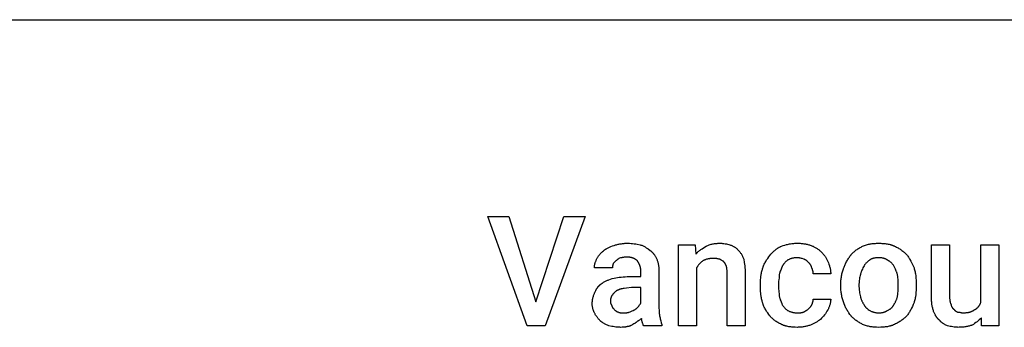
# Model space of a CAD drawing. Units: millimetres. Extents: x -21 to 18000, y 0 to 4800.
# Drawn here: x 6791 to 9025, y 4102 to 4800 of the extents above; entities that cross this region are included whole.
import ezdxf

# ---------------------------------------------------------------- set-up
doc = ezdxf.new("R2010")
doc.units = ezdxf.units.MM
doc.header["$MEASUREMENT"] = 0
doc.layers.add('- TAB', color=4, linetype='Continuous', true_color=0x00ffff)
doc.layers.add('- TITLES', color=7, linetype='Continuous', true_color=0x7fffbf)

msp = doc.modelspace()

# ---------------------------------------------------------------- linework, layer by layer
at = {"layer": '- TAB'}
msp.add_lwpolyline([(0, 4800), (18000, 4800)], dxfattribs=at)
at = {"layer": '- TITLES'}
msp.add_lwpolyline([(7962.2, 4159.2), (8026.3, 4353.3), (8074, 4353.3), (7983.6, 4104.9), (7942.4, 4104.9), (7853.6, 4353.3), (7901.3, 4353.3)], close=True, dxfattribs=at)
for points in [[(8139.8, 4287.5), (8141.7, 4288.1), (8143.5, 4288.7), (8145.4, 4289.2), (8147.2, 4289.7), (8149.1, 4290.1), (8151, 4290.5), (8152.9, 4290.9), (8154.8, 4291.2), (8156.7, 4291.5), (8158.7, 4291.7), (8160.7, 4292), (8162.7, 4292.1), (8164.7, 4292.3), (8166.8, 4292.4), (8168.9, 4292.4), (8171.1, 4292.4)], [(8171.1, 4292.4), (8172.9, 4292.4), (8174.8, 4292.4), (8178.4, 4292.2), (8182.1, 4291.8), (8185.6, 4291.4), (8189.2, 4290.9), (8192.6, 4290.4), (8199, 4289.1)], [(8348.7, 4285.9), (8350.5, 4286.7), (8352.4, 4287.6), (8354.2, 4288.3), (8356.1, 4289), (8358, 4289.6), (8359.9, 4290.1), (8361.8, 4290.6), (8363.7, 4291), (8365.6, 4291.4), (8367.6, 4291.7), (8369.6, 4291.9), (8371.6, 4292.1), (8373.6, 4292.2), (8375.7, 4292.4), (8377.8, 4292.4), (8379.9, 4292.4)], [(8379.9, 4292.4), (8381.5, 4292.4), (8383, 4292.4), (8384.5, 4292.3), (8386.1, 4292.2), (8387.6, 4292), (8389.1, 4291.8), (8392.1, 4291.4), (8395, 4290.9), (8397.7, 4290.4), (8400.4, 4289.8), (8403, 4289.1)], [(8519.7, 4285.9), (8523.5, 4287.1), (8527.5, 4288.3), (8531.6, 4289.4), (8533.8, 4289.9), (8536, 4290.4), (8538.2, 4290.8), (8540.6, 4291.2), (8543, 4291.6), (8545.4, 4291.9), (8547.9, 4292.1), (8550.5, 4292.3), (8553.2, 4292.4), (8555.9, 4292.4)], [(8555.9, 4292.4), (8558.1, 4292.4), (8560.2, 4292.4), (8562.2, 4292.3), (8564.3, 4292.1), (8566.3, 4292), (8568.3, 4291.7), (8570.2, 4291.5), (8572.2, 4291.2), (8574.1, 4290.9), (8576, 4290.5), (8577.9, 4290.1), (8579.7, 4289.7), (8581.6, 4289.2), (8583.5, 4288.7), (8585.3, 4288.1), (8587.2, 4287.5)], [(8703.9, 4285.9), (8706.1, 4286.7), (8708.3, 4287.6), (8710.4, 4288.3), (8712.6, 4289), (8714.8, 4289.6), (8717, 4290.1), (8719.2, 4290.6), (8721.4, 4291), (8723.7, 4291.4), (8725.9, 4291.7), (8728.2, 4291.9), (8730.5, 4292.1), (8732.9, 4292.2), (8735.3, 4292.4), (8740.1, 4292.4)], [(8740.1, 4292.4), (8745.1, 4292.4), (8747.5, 4292.2), (8749.9, 4292.1), (8752.4, 4291.9), (8754.8, 4291.7), (8757.1, 4291.4), (8759.5, 4291), (8761.8, 4290.6), (8764, 4290.1), (8766.2, 4289.6), (8767.3, 4289.3), (8768.3, 4289), (8769.4, 4288.6), (8770.4, 4288.3), (8771.5, 4287.9), (8772.5, 4287.6), (8773.5, 4287.2), (8774.4, 4286.7), (8775.4, 4286.3), (8776.3, 4285.9)], [(8100.3, 4256.2), (8101, 4257.5), (8101.6, 4258.7), (8102.4, 4259.9), (8103.1, 4261.2), (8103.9, 4262.4), (8104.7, 4263.6), (8105.6, 4264.7), (8106.5, 4265.9), (8107.4, 4267.1), (8108.4, 4268.2), (8109.4, 4269.3), (8110.5, 4270.4), (8111.6, 4271.4), (8112.7, 4272.4), (8113.9, 4273.4), (8115.1, 4274.3)], [(8115.1, 4274.3), (8115.8, 4274.9), (8116.4, 4275.5), (8117, 4276.1), (8117.7, 4276.7), (8118.3, 4277.2), (8119, 4277.7), (8119.7, 4278.2), (8120.4, 4278.7), (8121.1, 4279.2), (8121.8, 4279.6), (8122.5, 4280.1), (8123.2, 4280.5), (8124.7, 4281.4), (8126.2, 4282.2), (8127.8, 4282.9), (8129.4, 4283.6), (8131, 4284.3), (8132.7, 4285), (8136.2, 4286.3), (8139.8, 4287.5)], [(8199, 4289.1), (8200.8, 4288.5), (8202.6, 4287.8), (8204.2, 4287.1), (8205.8, 4286.4), (8207.4, 4285.6), (8208.9, 4284.8), (8210.4, 4284), (8211.8, 4283.2), (8213.1, 4282.3), (8214.5, 4281.5), (8217.1, 4279.7), (8222, 4276)], [(8222, 4276), (8222.7, 4275.5), (8223.3, 4275), (8223.8, 4274.6), (8224.4, 4274.1), (8225, 4273.6), (8225.6, 4273), (8226.1, 4272.5), (8226.7, 4272), (8227.2, 4271.4), (8227.7, 4270.9), (8228.2, 4270.3), (8228.7, 4269.7), (8229.2, 4269.2), (8229.7, 4268.6), (8230.2, 4268), (8230.7, 4267.4), (8231.6, 4266.1), (8232.4, 4264.8), (8233.3, 4263.5), (8234.1, 4262.1), (8234.8, 4260.7), (8235.5, 4259.3), (8236.2, 4257.8), (8236.8, 4256.2)], [(8327.3, 4236.5), (8327.3, 4104.9), (8286.2, 4104.9), (8286.2, 4289.1), (8324, 4289.1)], [(8324, 4289.1), (8325.7, 4267.8)], [(8325.7, 4267.8), (8326.3, 4268.5), (8326.9, 4269.3), (8327.6, 4270), (8328.2, 4270.7), (8328.9, 4271.4), (8329.5, 4272.1), (8330.9, 4273.4), (8332.3, 4274.6), (8333.7, 4275.8), (8335.1, 4276.9), (8336.6, 4278), (8338, 4279.1), (8339.5, 4280.1), (8342.5, 4282.1), (8348.7, 4285.9)], [(8403, 4289.1), (8404.5, 4288.5), (8405.9, 4287.9), (8407.3, 4287.3), (8408.6, 4286.7), (8409.8, 4286), (8411, 4285.4), (8412.1, 4284.7), (8413.2, 4284), (8414.3, 4283.3), (8415.3, 4282.6), (8416.3, 4281.8), (8417.3, 4281), (8418.3, 4280.2), (8419.2, 4279.4), (8420.1, 4278.5), (8421.1, 4277.6)], [(8421.1, 4277.6), (8422.2, 4276.4), (8423.4, 4275.2), (8424.4, 4273.9), (8425.4, 4272.7), (8426.4, 4271.4), (8427.2, 4270.1), (8428.1, 4268.9), (8428.9, 4267.6), (8429.6, 4266.2), (8430.3, 4264.9), (8431, 4263.5), (8431.7, 4262.1), (8433, 4259.3), (8434.2, 4256.2)], [(8493.4, 4264.5), (8496, 4267.6), (8497.3, 4269.1), (8498.7, 4270.6), (8500.1, 4272.1), (8501.6, 4273.6), (8503.1, 4275), (8504.7, 4276.4), (8506.4, 4277.8), (8508.1, 4279.1), (8509, 4279.7), (8509.9, 4280.4), (8510.8, 4281), (8511.7, 4281.6), (8512.6, 4282.2), (8513.6, 4282.8), (8514.6, 4283.3), (8515.6, 4283.9), (8516.6, 4284.4), (8517.6, 4284.9), (8518.7, 4285.4), (8519.7, 4285.9)], [(8587.2, 4287.5), (8588.7, 4286.9), (8590.3, 4286.2), (8591.8, 4285.5), (8593.3, 4284.7), (8594.8, 4283.9), (8596.3, 4283.1), (8597.8, 4282.2), (8599.3, 4281.3), (8600.8, 4280.4), (8602.2, 4279.4), (8603.6, 4278.4), (8605, 4277.3), (8606.3, 4276.2), (8607.7, 4275.1), (8608.9, 4273.9), (8610.2, 4272.7)], [(8610.2, 4272.7), (8612.6, 4270.2), (8613.7, 4269), (8614.8, 4267.7), (8615.9, 4266.5), (8616.9, 4265.2), (8617.9, 4263.9), (8618.8, 4262.6), (8619.7, 4261.3), (8620.6, 4260), (8621.4, 4258.6), (8622.2, 4257.2), (8623, 4255.8), (8623.7, 4254.3), (8624.4, 4252.8), (8625, 4251.3)], [(8677.6, 4266.1), (8678.3, 4266.9), (8678.9, 4267.6), (8679.6, 4268.4), (8680.2, 4269.1), (8680.9, 4269.9), (8681.7, 4270.6), (8683.1, 4272), (8684.7, 4273.3), (8686.2, 4274.7), (8687.9, 4276), (8689.6, 4277.2), (8691.3, 4278.4), (8693, 4279.6), (8694.8, 4280.7), (8696.6, 4281.8), (8698.4, 4282.9), (8700.3, 4283.9), (8702.1, 4284.9), (8703.9, 4285.9)], [(8776.3, 4285.9), (8778.4, 4284.9), (8780.5, 4283.9), (8782.5, 4282.9), (8784.4, 4281.8), (8786.2, 4280.7), (8788.1, 4279.6), (8789.8, 4278.4), (8791.5, 4277.2), (8793.2, 4276), (8794.9, 4274.7), (8796.5, 4273.3), (8798.1, 4272), (8799.6, 4270.6), (8801.2, 4269.1), (8804.3, 4266.1)], [(8860.2, 4169.1), (8860.2, 4289.1), (8901.3, 4289.1), (8901.3, 4169.1)], [(8972, 4157.6), (8972, 4289.1), (9013.2, 4289.1), (9013.2, 4104.9), (8973.7, 4104.9), (8973.7, 4123)], [(8095.4, 4236.5), (8095.4, 4237.7), (8095.5, 4239), (8095.6, 4240.2), (8095.7, 4241.4), (8095.9, 4242.7), (8096.1, 4243.9), (8096.3, 4245.1), (8096.6, 4246.4), (8097, 4247.6), (8097.3, 4248.8), (8097.7, 4250.1), (8098.2, 4251.3), (8098.7, 4252.5), (8099.2, 4253.8), (8099.7, 4255), (8100.3, 4256.2)], [(8138.2, 4246.4), (8138, 4246.1), (8137.9, 4245.8), (8137.7, 4245.5), (8137.6, 4245.1), (8137.5, 4244.8), (8137.4, 4244.5), (8137.3, 4244.2), (8137.2, 4243.9), (8137.1, 4243.6), (8137, 4243.3), (8137, 4243), (8136.9, 4242.7), (8136.9, 4242.4), (8136.8, 4242.1), (8136.7, 4241.4), (8136.7, 4240.8), (8136.6, 4240.2), (8136.6, 4239.6), (8136.5, 4239), (8136.5, 4236.5)], [(8144.7, 4253), (8138.2, 4246.4)], [(8154.6, 4259.5), (8152.1, 4258.3), (8150.9, 4257.6), (8150.3, 4257.2), (8149.7, 4256.9), (8149.1, 4256.5), (8148.4, 4256.1), (8147.8, 4255.6), (8147.2, 4255.1), (8146.6, 4254.6), (8146, 4254.1), (8145.4, 4253.6), (8144.7, 4253)], [(8167.8, 4261.2), (8167.3, 4261.2), (8166.9, 4261.2), (8166.4, 4261.1), (8166, 4261.1), (8165.1, 4261), (8164.3, 4260.9), (8163.5, 4260.8), (8162.7, 4260.7), (8161.2, 4260.4), (8159.6, 4260.1), (8158.8, 4259.9), (8158, 4259.8), (8157.2, 4259.7), (8156.4, 4259.6), (8156, 4259.6), (8155.5, 4259.6), (8155.1, 4259.5), (8154.6, 4259.5)], [(8192.4, 4253), (8192, 4253.4), (8191.5, 4253.9), (8191, 4254.3), (8190.4, 4254.7), (8189.9, 4255.1), (8189.3, 4255.6), (8188.7, 4255.9), (8188.1, 4256.3), (8187.5, 4256.7), (8186.8, 4257.1), (8186.2, 4257.4), (8185.5, 4257.7), (8184.8, 4258), (8184.1, 4258.4), (8183.3, 4258.6), (8182.6, 4258.9), (8181.8, 4259.2), (8181, 4259.4), (8180.2, 4259.7), (8179.3, 4259.9), (8178.5, 4260.1), (8177.6, 4260.3), (8176.7, 4260.4), (8175.8, 4260.6), (8174.8, 4260.7), (8173.9, 4260.8), (8172.9, 4260.9), (8171.9, 4261), (8170.9, 4261.1), (8169.9, 4261.1), (8168.8, 4261.2), (8167.8, 4261.2)], [(8200.7, 4229.9), (8200.6, 4230.7), (8200.6, 4231.5), (8200.6, 4232.2), (8200.5, 4233), (8200.4, 4233.8), (8200.3, 4234.5), (8200.2, 4235.3), (8200.1, 4236.1), (8199.9, 4236.8), (8199.7, 4237.6), (8199.6, 4238.3), (8199.4, 4239.1), (8199.1, 4239.8), (8198.9, 4240.6), (8198.7, 4241.3), (8198.4, 4242.1), (8198.1, 4242.8), (8197.8, 4243.5), (8197.5, 4244.2), (8197.2, 4245), (8196.9, 4245.7), (8196.5, 4246.4), (8196.2, 4247.1), (8195.8, 4247.7), (8195.4, 4248.4), (8195, 4249.1), (8194.6, 4249.8), (8194.2, 4250.4), (8193.8, 4251.1), (8193.3, 4251.7), (8192.9, 4252.3), (8192.4, 4253)], [(8236.8, 4256.2), (8237.4, 4254.7), (8238, 4253.2), (8238.5, 4251.6), (8239, 4250.1), (8239.4, 4248.5), (8239.8, 4246.9), (8240.2, 4245.3), (8240.5, 4243.7), (8240.8, 4242.1), (8241.1, 4240.4), (8241.3, 4238.8), (8241.5, 4237.1), (8241.6, 4235.3), (8241.7, 4233.6), (8241.8, 4231.8), (8241.8, 4229.9)], [(8342.1, 4253), (8339.7, 4251.1), (8338.6, 4250.2), (8337.5, 4249.2), (8336.4, 4248.3), (8335.4, 4247.3), (8334.4, 4246.3), (8333.5, 4245.4), (8332.6, 4244.3), (8331.7, 4243.3), (8330.9, 4242.2), (8330.5, 4241.7), (8330.1, 4241.2), (8329.7, 4240.6), (8329.3, 4240.1), (8329, 4239.5), (8328.6, 4238.9), (8328.3, 4238.3), (8327.9, 4237.7), (8327.6, 4237.1), (8327.3, 4236.5)], [(8363.5, 4257.9), (8362, 4257.9), (8360.5, 4257.8), (8359, 4257.7), (8357.6, 4257.6), (8356.2, 4257.4), (8354.8, 4257.2), (8353.5, 4257), (8352.2, 4256.7), (8350.9, 4256.3), (8349.6, 4256), (8348.3, 4255.6), (8347.1, 4255.1), (8345.8, 4254.6), (8344.6, 4254.1), (8343.3, 4253.6), (8342.1, 4253)], [(8378.3, 4256.2), (8377.4, 4256.5), (8376.5, 4256.8), (8375.7, 4257), (8374.8, 4257.2), (8374, 4257.4), (8373.2, 4257.5), (8372.3, 4257.6), (8371.5, 4257.7), (8370.6, 4257.8), (8369.8, 4257.8), (8367.9, 4257.9), (8363.5, 4257.9)], [(8388.2, 4251.3), (8387.8, 4251.5), (8387.5, 4251.6), (8386.9, 4252), (8386.3, 4252.4), (8385.7, 4252.8), (8383.2, 4254.4), (8382.6, 4254.8), (8382.3, 4255), (8382, 4255.1), (8381.7, 4255.3), (8381.4, 4255.4), (8381.1, 4255.6), (8380.8, 4255.7), (8380.6, 4255.8), (8380.4, 4255.8), (8380.3, 4255.9), (8380.1, 4255.9), (8380, 4256), (8379.8, 4256), (8379.7, 4256.1), (8379.5, 4256.1), (8379.4, 4256.1), (8379.2, 4256.2), (8379.1, 4256.2), (8378.9, 4256.2), (8378.8, 4256.2), (8378.6, 4256.2), (8378.4, 4256.2), (8378.3, 4256.2)], [(8394.7, 4239.8), (8394.1, 4241.6), (8393.8, 4242.4), (8393.5, 4243.2), (8393.1, 4244), (8392.8, 4244.7), (8392.4, 4245.5), (8392.1, 4246.2), (8391.7, 4246.9), (8391.5, 4247.2), (8391.3, 4247.5), (8391, 4247.9), (8390.8, 4248.2), (8390.6, 4248.5), (8390.3, 4248.8), (8390.1, 4249.1), (8389.8, 4249.5), (8389.6, 4249.8), (8389.3, 4250.1), (8388.8, 4250.7), (8388.2, 4251.3)], [(8434.2, 4256.2), (8435.4, 4248.8), (8436, 4245), (8436.5, 4241), (8436.9, 4236.9), (8437.2, 4232.7), (8437.4, 4228.1), (8437.5, 4223.4)], [(8477, 4234.9), (8477.3, 4235.9), (8477.6, 4237), (8478, 4238.1), (8478.4, 4239.1), (8479.1, 4241.2), (8480, 4243.2), (8480.9, 4245.2), (8481.9, 4247.1), (8482.9, 4249), (8484, 4250.9), (8485.1, 4252.7), (8486.2, 4254.5), (8487.4, 4256.3), (8488.5, 4258), (8491, 4261.3), (8493.4, 4264.5)], [(8534.5, 4254.6), (8533.6, 4254), (8532.7, 4253.3), (8531.8, 4252.6), (8530.9, 4251.8), (8530, 4251), (8529.1, 4250.2), (8528.2, 4249.3), (8527.3, 4248.4), (8526.5, 4247.5), (8525.7, 4246.5), (8524.9, 4245.5), (8524.1, 4244.4), (8523.8, 4243.9), (8523.4, 4243.3), (8523, 4242.8), (8522.7, 4242.2), (8522.3, 4241.6), (8522, 4241), (8521.7, 4240.4), (8521.4, 4239.8)], [(8555.9, 4259.5), (8554.4, 4259.5), (8552.9, 4259.5), (8551.5, 4259.4), (8550, 4259.2), (8548.6, 4259.1), (8547.3, 4258.8), (8545.9, 4258.6), (8544.6, 4258.3), (8543.3, 4258), (8542, 4257.6), (8540.8, 4257.2), (8539.5, 4256.8), (8538.3, 4256.3), (8537, 4255.8), (8535.8, 4255.2), (8534.5, 4254.6)], [(8570.7, 4256.2), (8567, 4257.5), (8565.2, 4258), (8563.3, 4258.5), (8562.4, 4258.7), (8561.5, 4258.9), (8560.5, 4259.1), (8559.6, 4259.3), (8558.7, 4259.4), (8557.8, 4259.5), (8557.3, 4259.5), (8556.8, 4259.5), (8556.4, 4259.5), (8555.9, 4259.5)], [(8582.2, 4248), (8579.7, 4250.5), (8579.1, 4251.1), (8578.4, 4251.6), (8577.8, 4252.2), (8577.1, 4252.8), (8576.4, 4253.3), (8576, 4253.5), (8575.7, 4253.8), (8575.3, 4254), (8574.9, 4254.3), (8574.5, 4254.5), (8574.1, 4254.7), (8573.7, 4255), (8573.3, 4255.2), (8572.9, 4255.4), (8572.5, 4255.6), (8572.1, 4255.7), (8571.6, 4255.9), (8571.2, 4256.1), (8570.7, 4256.2)], [(8588.8, 4236.5), (8588.2, 4238.3), (8587.9, 4239.1), (8587.6, 4239.9), (8587.2, 4240.7), (8586.9, 4241.5), (8586.5, 4242.2), (8586.1, 4242.9), (8585.7, 4243.6), (8585.5, 4243.9), (8585.3, 4244.2), (8585.1, 4244.6), (8584.9, 4244.9), (8584.7, 4245.2), (8584.4, 4245.5), (8584.2, 4245.9), (8583.9, 4246.2), (8583.7, 4246.5), (8583.4, 4246.8), (8582.8, 4247.4), (8582.2, 4248)], [(8625, 4251.3), (8626.2, 4248.2), (8627.4, 4244.9), (8628.5, 4241.5), (8629, 4239.7), (8629.5, 4238), (8630, 4236.2), (8630.4, 4234.4), (8630.7, 4232.6), (8631, 4230.7), (8631.3, 4228.9), (8631.4, 4228), (8631.4, 4227.1), (8631.5, 4226.1), (8631.5, 4225.2), (8631.6, 4224.3), (8631.6, 4223.4)], [(8661.2, 4236.5), (8661.8, 4238.4), (8662.6, 4240.3), (8663.4, 4242.2), (8664.2, 4244.1), (8665.1, 4246.1), (8666.1, 4248), (8667.1, 4250), (8668.2, 4251.9), (8669.3, 4253.8), (8670.4, 4255.7), (8671.6, 4257.6), (8672.7, 4259.4), (8674, 4261.2), (8675.2, 4262.9), (8676.4, 4264.5), (8677.6, 4266.1)], [(8720.4, 4254.6), (8719.5, 4254), (8718.5, 4253.3), (8717.6, 4252.6), (8716.7, 4251.9), (8715.8, 4251.1), (8714.9, 4250.3), (8714.1, 4249.5), (8713.2, 4248.6), (8712.4, 4247.8), (8711.5, 4246.9), (8710.8, 4246), (8710, 4245.1), (8709.2, 4244.2), (8708.5, 4243.3), (8707.9, 4242.4), (8707.2, 4241.4)], [(8740.1, 4259.5), (8738.6, 4259.5), (8737.1, 4259.5), (8735.7, 4259.4), (8734.3, 4259.2), (8732.9, 4259.1), (8731.6, 4258.8), (8730.3, 4258.6), (8729.7, 4258.5), (8729, 4258.3), (8728.4, 4258.1), (8727.8, 4258), (8727.2, 4257.8), (8726.6, 4257.6), (8726.1, 4257.4), (8725.5, 4257.2), (8724.9, 4257), (8724.4, 4256.8), (8723.9, 4256.5), (8723.3, 4256.3), (8722.8, 4256), (8722.3, 4255.8), (8721.8, 4255.5), (8721.3, 4255.2), (8720.9, 4254.9), (8720.4, 4254.6)], [(8759.9, 4254.6), (8759.4, 4254.9), (8758.9, 4255.2), (8758.4, 4255.5), (8757.9, 4255.8), (8757.4, 4256), (8756.9, 4256.3), (8756.4, 4256.5), (8755.9, 4256.8), (8755.3, 4257), (8754.8, 4257.2), (8754.2, 4257.4), (8753.6, 4257.6), (8753, 4257.8), (8752.4, 4258), (8751.8, 4258.1), (8751.2, 4258.3), (8750.6, 4258.5), (8750, 4258.6), (8748.7, 4258.8), (8747.4, 4259.1), (8746, 4259.2), (8744.6, 4259.4), (8743.1, 4259.5), (8741.7, 4259.5), (8740.1, 4259.5)], [(8774.7, 4241.4), (8774, 4242.4), (8773.4, 4243.3), (8772.6, 4244.2), (8771.9, 4245.1), (8771.1, 4246), (8770.3, 4246.9), (8769.4, 4247.8), (8768.5, 4248.6), (8767.6, 4249.5), (8766.6, 4250.3), (8765.6, 4251.1), (8764.5, 4251.9), (8763.9, 4252.2), (8763.4, 4252.6), (8762.8, 4252.9), (8762.3, 4253.3), (8761.7, 4253.6), (8761.1, 4254), (8760.5, 4254.3), (8759.9, 4254.6)], [(8804.3, 4266.1), (8804.9, 4265.3), (8805.5, 4264.5), (8806.7, 4262.9), (8807.8, 4261.2), (8808.9, 4259.4), (8810, 4257.6), (8811.1, 4255.7), (8813.1, 4251.9), (8820.7, 4236.5)], [(8136.5, 4236.5), (8095.4, 4236.5)], [(8174.3, 4216.8), (8200.7, 4216.8), (8200.7, 4229.9)], [(8241.8, 4229.9), (8241.8, 4147.7)], [(8396.4, 4225), (8396.4, 4228.9), (8396.3, 4231), (8396.2, 4233), (8396.1, 4234), (8396, 4235), (8395.8, 4235.9), (8395.8, 4236.4), (8395.7, 4236.8), (8395.6, 4237.2), (8395.5, 4237.6), (8395.4, 4238), (8395.3, 4238.4), (8395.2, 4238.8), (8395.1, 4239), (8395, 4239.1), (8395, 4239.3), (8394.9, 4239.5), (8394.8, 4239.6), (8394.7, 4239.8)], [(8437.5, 4223.4), (8437.5, 4104.9), (8396.4, 4104.9), (8396.4, 4225)], [(8472, 4200.3), (8472.1, 4204.7), (8472.3, 4209.2), (8472.7, 4213.7), (8473, 4216), (8473.3, 4218.2), (8473.6, 4220.4), (8474, 4222.6), (8474.4, 4224.8), (8474.8, 4226.9), (8475.3, 4229), (8475.8, 4231), (8476.4, 4233), (8477, 4234.9)], [(8521.4, 4239.8), (8521.1, 4238.9), (8520.7, 4237.9), (8519.9, 4235.8), (8518.1, 4231.4), (8517.2, 4229), (8516.3, 4226.6), (8515.9, 4225.4), (8515.5, 4224.2), (8515.1, 4222.9), (8514.8, 4221.7)], [(8592.1, 4223.4), (8592.1, 4223.8), (8592.1, 4224.3), (8592.1, 4224.7), (8592, 4225.1), (8592, 4225.6), (8591.9, 4226), (8591.9, 4226.4), (8591.8, 4226.8), (8591.8, 4227.2), (8591.7, 4227.6), (8591.5, 4228.4), (8591.3, 4229.2), (8591.1, 4229.9), (8590.8, 4230.7), (8590.6, 4231.5), (8590, 4233.1), (8588.8, 4236.5)], [(8631.6, 4223.4), (8592.1, 4223.4)], [(8654.6, 4198.7), (8654.7, 4203.6), (8654.8, 4206.1), (8654.9, 4208.5), (8655.1, 4211), (8655.4, 4213.4), (8655.7, 4215.8), (8656, 4218.2), (8656.5, 4220.6), (8656.9, 4223), (8657.5, 4225.3), (8658.1, 4227.6), (8658.7, 4229.9), (8659.5, 4232.1), (8660.3, 4234.3), (8660.7, 4235.4), (8661.2, 4236.5)], [(8707.2, 4241.4), (8704.8, 4236.5), (8703.6, 4234), (8702.5, 4231.6), (8701.5, 4229.1), (8701, 4227.9), (8700.5, 4226.6), (8700.1, 4225.4), (8699.7, 4224.2), (8699.3, 4222.9), (8699, 4221.7)], [(8782.9, 4221.7), (8782.6, 4222.9), (8782.2, 4224.2), (8781.8, 4225.4), (8781.4, 4226.6), (8780.9, 4227.9), (8780.4, 4229.1), (8779.4, 4231.6), (8778.3, 4234), (8777.1, 4236.5), (8774.7, 4241.4)], [(8820.7, 4236.5), (8821.3, 4234.3), (8821.9, 4232.1), (8822.4, 4229.9), (8822.9, 4227.6), (8823.3, 4225.3), (8823.7, 4223), (8824.4, 4218.2), (8825, 4213.4), (8825.3, 4208.5), (8825.6, 4203.6), (8825.7, 4198.7)], [(8097, 4182.2), (8097.7, 4183.8), (8098.4, 4185.2), (8098.7, 4186), (8099.1, 4186.7), (8099.5, 4187.4), (8099.8, 4188.1), (8100.2, 4188.8), (8100.7, 4189.5), (8101.1, 4190.1), (8101.5, 4190.8), (8102, 4191.4), (8102.4, 4192.1), (8102.9, 4192.7), (8103.4, 4193.3), (8103.9, 4194), (8104.4, 4194.6), (8105, 4195.1), (8105.5, 4195.7), (8106.1, 4196.3), (8106.7, 4196.9), (8107.3, 4197.4), (8107.9, 4198), (8108.5, 4198.5), (8109.2, 4199), (8109.9, 4199.5), (8110.6, 4200), (8111.3, 4200.5), (8112, 4201), (8112.7, 4201.5), (8113.5, 4202)], [(8113.5, 4202), (8114.7, 4202.9), (8116, 4203.8), (8117.4, 4204.6), (8118.8, 4205.4), (8120.2, 4206.2), (8121.7, 4206.9), (8123.2, 4207.6), (8124.8, 4208.3), (8126.4, 4209), (8128.2, 4209.7), (8131.8, 4211), (8135.6, 4212.3), (8139.8, 4213.5)], [(8139.8, 4213.5), (8147.5, 4214.7), (8151.6, 4215.3), (8155.8, 4215.7), (8160.2, 4216.2), (8164.8, 4216.5), (8169.5, 4216.7), (8174.3, 4216.8)], [(8514.8, 4221.7), (8514.8, 4220.2), (8514.7, 4218.7), (8514.7, 4217.2), (8514.5, 4215.8), (8514.3, 4213.1), (8514, 4210.4), (8513.4, 4205.3), (8513.3, 4204), (8513.2, 4202.8), (8513.2, 4201.6), (8513.2, 4200.3)], [(8699, 4221.7), (8698.4, 4219.2), (8697.8, 4216.5), (8697.2, 4213.7), (8696.8, 4210.8), (8696.3, 4207.8), (8696.2, 4206.3), (8696, 4204.8), (8695.9, 4203.3), (8695.8, 4201.8), (8695.7, 4200.2), (8695.7, 4198.7)], [(8784.5, 4198.7), (8784.5, 4204.8), (8784.5, 4207.8), (8784.3, 4210.8), (8784.1, 4213.7), (8784, 4215.1), (8783.8, 4216.5), (8783.7, 4217.8), (8783.4, 4219.2), (8783.2, 4220.5), (8782.9, 4221.7)], [(8090.5, 4155.9), (8090.5, 4156.8), (8090.5, 4157.8), (8090.5, 4158.7), (8090.6, 4159.6), (8090.7, 4160.5), (8090.8, 4161.5), (8091, 4163.3), (8091.3, 4165.1), (8091.7, 4166.8), (8092.1, 4168.6), (8092.5, 4170.3), (8093, 4172), (8093.5, 4173.6), (8094.1, 4175.2), (8094.6, 4176.7), (8095.2, 4178.2), (8095.8, 4179.6), (8096.4, 4181), (8097, 4182.2)], [(8144.7, 4183.9), (8143.2, 4182.6), (8141.8, 4181.4), (8141.1, 4180.8), (8140.5, 4180.2), (8139.8, 4179.5), (8139.2, 4178.9), (8138.6, 4178.3), (8138, 4177.6), (8137.5, 4177), (8137, 4176.3), (8136.5, 4175.6), (8136, 4175), (8135.5, 4174.3), (8135.1, 4173.6), (8134.7, 4172.9), (8134.3, 4172.2), (8133.9, 4171.5), (8133.6, 4170.7), (8133.4, 4170.4), (8133.3, 4170), (8133.1, 4169.6), (8133, 4169.2), (8132.8, 4168.9), (8132.7, 4168.5), (8132.6, 4168.1), (8132.5, 4167.7), (8132.4, 4167.3), (8132.3, 4166.9), (8132.2, 4166.5), (8132.1, 4166.1), (8132, 4165.7), (8131.9, 4165.3), (8131.8, 4164.4), (8131.7, 4163.5), (8131.6, 4162.7), (8131.6, 4161.8), (8131.6, 4160.9)], [(8179.3, 4192.1), (8167.9, 4190.8), (8162.9, 4190.1), (8160.5, 4189.7), (8158.3, 4189.2), (8156.2, 4188.7), (8155.2, 4188.5), (8154.2, 4188.2), (8153.3, 4187.9), (8152.4, 4187.6), (8151.5, 4187.3), (8150.6, 4187), (8149.8, 4186.7), (8149, 4186.3), (8148.2, 4186), (8147.4, 4185.6), (8147.1, 4185.4), (8146.7, 4185.2), (8146.4, 4185), (8146, 4184.8), (8145.7, 4184.6), (8145.4, 4184.3), (8145, 4184.1), (8144.7, 4183.9)], [(8200.7, 4155.9), (8200.7, 4192.1), (8179.3, 4192.1)], [(8472, 4193.7), (8472, 4200.3)], [(8477, 4157.6), (8475.8, 4161.9), (8475.3, 4164.1), (8474.8, 4166.2), (8474.4, 4168.4), (8474, 4170.6), (8473.6, 4172.8), (8473.3, 4175), (8473, 4177.3), (8472.7, 4179.6), (8472.5, 4181.8), (8472.3, 4184.2), (8472.1, 4188.9), (8472, 4193.7)], [(8513.2, 4200.3), (8513.2, 4193.7)], [(8513.2, 4193.7), (8513.2, 4192.2), (8513.2, 4190.7), (8513.3, 4189.3), (8513.4, 4187.9), (8513.7, 4185.1), (8514, 4182.4), (8514.5, 4177.3), (8514.7, 4176.1), (8514.7, 4174.8), (8514.8, 4173.6), (8514.8, 4172.4)], [(8654.6, 4195.4), (8654.6, 4198.7)], [(8661.2, 4157.6), (8660.7, 4158.6), (8660.3, 4159.7), (8659.5, 4162), (8658.7, 4164.2), (8658.1, 4166.5), (8657.5, 4168.8), (8656.9, 4171.1), (8656.5, 4173.5), (8656, 4175.9), (8655.7, 4178.3), (8655.4, 4180.7), (8655.1, 4183.1), (8654.9, 4185.6), (8654.8, 4188), (8654.7, 4190.5), (8654.6, 4195.4)], [(8695.7, 4198.7), (8695.7, 4195.4)], [(8695.7, 4195.4), (8695.7, 4193.9), (8695.8, 4192.3), (8695.9, 4190.8), (8696, 4189.2), (8696.3, 4186.1), (8696.8, 4183.1), (8697.2, 4180), (8697.8, 4176.9), (8699, 4170.7)], [(8782.9, 4170.7), (8783.2, 4172.3), (8783.4, 4173.8), (8783.7, 4175.3), (8783.8, 4176.9), (8784.1, 4180), (8784.3, 4183.1), (8784.5, 4186.1), (8784.5, 4189.2), (8784.5, 4195.4)], [(8784.5, 4195.4), (8784.5, 4198.7)], [(8825.7, 4195.4), (8825.6, 4190.5), (8825.3, 4185.6), (8825, 4180.7), (8824.4, 4175.9), (8823.7, 4171.1), (8823.3, 4168.8), (8822.9, 4166.5), (8822.4, 4164.2), (8821.9, 4162), (8821.3, 4159.7), (8820.7, 4157.6)], [(8825.7, 4198.7), (8825.7, 4195.4)], [(8131.6, 4160.9), (8131.6, 4160.5), (8131.6, 4160.2), (8131.6, 4159.9), (8131.7, 4159.6), (8131.7, 4159.2), (8131.7, 4158.9), (8131.8, 4158.5), (8131.9, 4158.2), (8131.9, 4157.8), (8132, 4157.4), (8132.2, 4156.7), (8132.4, 4156), (8132.6, 4155.3), (8132.8, 4154.6), (8133, 4154.3), (8133.1, 4154), (8133.2, 4153.6), (8133.4, 4153.3), (8133.5, 4153), (8133.7, 4152.8), (8133.8, 4152.5), (8134, 4152.2), (8134.1, 4152), (8134.3, 4151.7), (8134.3, 4151.6), (8134.4, 4151.5), (8134.5, 4151.4), (8134.6, 4151.3), (8134.6, 4151.2), (8134.7, 4151.2), (8134.8, 4151.1), (8134.9, 4151)], [(8493.4, 4128), (8491, 4131.1), (8488.5, 4134.4), (8487.4, 4136.2), (8486.2, 4137.9), (8485.1, 4139.7), (8484, 4141.5), (8482.9, 4143.4), (8481.9, 4145.3), (8480.9, 4147.3), (8480, 4149.2), (8479.1, 4151.3), (8478.4, 4153.3), (8478, 4154.4), (8477.6, 4155.4), (8477.3, 4156.5), (8477, 4157.6)], [(8514.8, 4172.4), (8515.1, 4170.9), (8515.5, 4169.4), (8515.9, 4168.1), (8516.3, 4166.7), (8516.7, 4165.5), (8517.2, 4164.2), (8518.1, 4161.9), (8519.9, 4157.3), (8520.3, 4156.2), (8520.7, 4155), (8521.1, 4153.8), (8521.2, 4153.2), (8521.4, 4152.6)], [(8588.8, 4152.6), (8590, 4156.1), (8590.6, 4157.7), (8590.8, 4158.4), (8591.1, 4159.2), (8591.3, 4160), (8591.5, 4160.8), (8591.7, 4161.5), (8591.8, 4161.9), (8591.8, 4162.3), (8591.9, 4162.8), (8591.9, 4163.2), (8592, 4163.6), (8592, 4164), (8592.1, 4164.4), (8592.1, 4164.9), (8592.1, 4165.3), (8592.1, 4165.8)], [(8592.1, 4165.8), (8631.6, 4165.8)], [(8631.6, 4165.8), (8631.6, 4165), (8631.5, 4164.2), (8631.5, 4163.4), (8631.4, 4162.6), (8631.4, 4161.8), (8631.3, 4161), (8631.1, 4160.2), (8631, 4159.4), (8630.7, 4157.7), (8630.4, 4156.1), (8630, 4154.5), (8629.5, 4152.8), (8629, 4151.2), (8628.5, 4149.6), (8628, 4148.1), (8627.4, 4146.6), (8626.8, 4145.1), (8626.2, 4143.7), (8625.6, 4142.4), (8625, 4141.1)], [(8677.6, 4128), (8675.2, 4131.1), (8672.7, 4134.4), (8671.6, 4136.2), (8670.4, 4137.9), (8669.3, 4139.7), (8668.2, 4141.5), (8667.1, 4143.4), (8666.1, 4145.3), (8665.1, 4147.3), (8664.2, 4149.2), (8663.4, 4151.3), (8662.6, 4153.3), (8662.2, 4154.4), (8661.8, 4155.4), (8661.5, 4156.5), (8661.2, 4157.6)], [(8699, 4170.7), (8699.3, 4169.5), (8699.7, 4168.3), (8700.1, 4167), (8700.5, 4165.8), (8701, 4164.6), (8701.5, 4163.4), (8702, 4162.2), (8702.5, 4161.1), (8703.1, 4159.9), (8703.6, 4158.8), (8704.2, 4157.7), (8704.8, 4156.6), (8705.4, 4155.6), (8706, 4154.6), (8706.6, 4153.6), (8707.2, 4152.6)], [(8774.7, 4152.6), (8775.3, 4153.6), (8775.9, 4154.6), (8776.5, 4155.6), (8777.1, 4156.6), (8777.7, 4157.7), (8778.3, 4158.8), (8778.9, 4159.9), (8779.4, 4161.1), (8779.9, 4162.2), (8780.4, 4163.4), (8780.9, 4164.6), (8781.4, 4165.8), (8781.8, 4167), (8782.2, 4168.3), (8782.6, 4169.5), (8782.9, 4170.7)], [(8820.7, 4157.6), (8818.9, 4153.3), (8817, 4149.2), (8815.1, 4145.3), (8813.1, 4141.5), (8812.1, 4139.7), (8811.1, 4137.9), (8810, 4136.2), (8808.9, 4134.4), (8807.8, 4132.8), (8806.7, 4131.1), (8805.5, 4129.5), (8804.3, 4128)], [(8865.1, 4137.8), (8864.5, 4139.7), (8864, 4141.5), (8863.5, 4143.4), (8863, 4145.3), (8862.5, 4147.1), (8862.1, 4149), (8861.8, 4150.9), (8861.4, 4152.8), (8861.1, 4154.8), (8860.9, 4156.7), (8860.7, 4158.7), (8860.5, 4160.7), (8860.4, 4162.8), (8860.3, 4164.8), (8860.2, 4166.9), (8860.2, 4169.1)], [(8901.3, 4169.1), (8901.3, 4167.9), (8901.4, 4166.7), (8901.5, 4165.5), (8901.6, 4164.4), (8901.7, 4163.3), (8901.9, 4162.3), (8902.1, 4161.3), (8902.3, 4160.2), (8902.6, 4159.2), (8902.8, 4158.3), (8903.4, 4156.4), (8904.6, 4152.6)], [(8957.2, 4141.1), (8957.8, 4141.4), (8958.5, 4141.8), (8959, 4142.1), (8959.6, 4142.4), (8960.2, 4142.8), (8960.8, 4143.2), (8961.3, 4143.5), (8961.9, 4143.9), (8962.4, 4144.3), (8962.9, 4144.7), (8963.4, 4145.2), (8963.9, 4145.6), (8964.4, 4146.1), (8964.9, 4146.5), (8965.4, 4147), (8965.9, 4147.5), (8966.3, 4148), (8966.8, 4148.5), (8967.2, 4149.1), (8967.6, 4149.6), (8968.1, 4150.2), (8968.5, 4150.8), (8968.9, 4151.4), (8969.3, 4152), (8969.6, 4152.6), (8970, 4153.3), (8970.4, 4153.9), (8970.7, 4154.6), (8971.1, 4155.3), (8971.4, 4156.1), (8971.7, 4156.8), (8972, 4157.6)], [(8095.4, 4134.5), (8094.8, 4135.8), (8094.2, 4137), (8093.7, 4138.3), (8093.2, 4139.5), (8092.8, 4140.8), (8092.4, 4142), (8092, 4143.3), (8091.7, 4144.6), (8091.4, 4145.9), (8091.2, 4147.3), (8090.9, 4148.6), (8090.8, 4150), (8090.6, 4151.5), (8090.5, 4152.9), (8090.5, 4154.4), (8090.5, 4155.9)], [(8108.6, 4116.4), (8107.6, 4117.4), (8106.7, 4118.4), (8105.8, 4119.4), (8104.9, 4120.4), (8104, 4121.5), (8103.1, 4122.6), (8102.2, 4123.7), (8101.4, 4124.9), (8100.5, 4126), (8099.7, 4127.2), (8098.9, 4128.4), (8098.1, 4129.6), (8097.4, 4130.8), (8096.7, 4132.1), (8096, 4133.3), (8095.4, 4134.5)], [(8134.9, 4151), (8134.9, 4150.8), (8134.9, 4150.7), (8134.9, 4150.5), (8134.9, 4150.4), (8134.9, 4150.2), (8135, 4150.1), (8135, 4149.9), (8135, 4149.8), (8135, 4149.6), (8135.1, 4149.5), (8135.1, 4149.3), (8135.2, 4149.1), (8135.2, 4149), (8135.3, 4148.8), (8135.3, 4148.7), (8135.4, 4148.5), (8135.5, 4148.4), (8135.5, 4148.2), (8135.7, 4148), (8135.8, 4147.7), (8136, 4147.4), (8136.2, 4147.1), (8136.3, 4146.8), (8136.5, 4146.5), (8136.7, 4146.3), (8136.9, 4146), (8137.1, 4145.7), (8137.5, 4145.2), (8137.9, 4144.7), (8138.3, 4144.3), (8139.1, 4143.5), (8139.8, 4142.8)], [(8139.8, 4142.8), (8141, 4141.6), (8142, 4140.6), (8142.6, 4140.1), (8143.1, 4139.7), (8143.6, 4139.3), (8143.9, 4139.1), (8144.1, 4138.9), (8144.4, 4138.7), (8144.7, 4138.5), (8145, 4138.3), (8145.2, 4138.1), (8145.5, 4137.9), (8145.9, 4137.8), (8146.2, 4137.6), (8146.5, 4137.4), (8146.9, 4137.3), (8147.2, 4137.1), (8148, 4136.8), (8148.8, 4136.5), (8149.7, 4136.2)], [(8149.7, 4136.2), (8150, 4136), (8150.3, 4135.9), (8150.6, 4135.8), (8150.9, 4135.6), (8151.2, 4135.5), (8151.5, 4135.4), (8151.8, 4135.3), (8152.2, 4135.2), (8152.5, 4135.2), (8152.8, 4135.1), (8153.1, 4135), (8153.5, 4134.9), (8153.8, 4134.9), (8154.1, 4134.8), (8154.8, 4134.7), (8155.5, 4134.7), (8156.2, 4134.6), (8157.8, 4134.6), (8161.2, 4134.5)], [(8161.2, 4134.5), (8164.9, 4134.6), (8166.6, 4134.6), (8167.5, 4134.7), (8168.4, 4134.7), (8169.2, 4134.8), (8170, 4134.9), (8170.4, 4135), (8170.8, 4135.1), (8171.2, 4135.2), (8171.6, 4135.2), (8172, 4135.3), (8172.3, 4135.4), (8172.7, 4135.5), (8173, 4135.6), (8173.4, 4135.8), (8173.7, 4135.9), (8174, 4136), (8174.2, 4136.1), (8174.3, 4136.2)], [(8174.3, 4136.2), (8176.1, 4136.8), (8177.8, 4137.4), (8179.3, 4138), (8180.7, 4138.7), (8183.4, 4139.9), (8185.9, 4141.1)], [(8185.9, 4141.1), (8186.2, 4141.3), (8186.5, 4141.4), (8186.8, 4141.6), (8187.1, 4141.8), (8187.4, 4142), (8187.7, 4142.2), (8188.3, 4142.6), (8188.9, 4143), (8189.5, 4143.5), (8190, 4143.9), (8190.6, 4144.4), (8191.6, 4145.3), (8192.6, 4146.2), (8194.1, 4147.7)], [(8194.1, 4147.7), (8194.7, 4148.3), (8195.2, 4148.9), (8195.8, 4149.5), (8196.3, 4150.1), (8196.7, 4150.7), (8197.2, 4151.3), (8198, 4152.4), (8199.4, 4154.4), (8199.7, 4154.8), (8200, 4155.2), (8200.2, 4155.4), (8200.3, 4155.6), (8200.5, 4155.8), (8200.7, 4155.9)], [(8241.8, 4147.7), (8241.8, 4144.7), (8241.9, 4141.7), (8242.1, 4138.8), (8242.3, 4136), (8242.6, 4133.2), (8243, 4130.6), (8243.4, 4128), (8243.8, 4125.5), (8244.3, 4123.1), (8244.8, 4120.7), (8245.4, 4118.4), (8245.9, 4116.2), (8247.1, 4112.1), (8248.4, 4108.2)], [(8521.4, 4152.6), (8522, 4151.7), (8522.7, 4150.8), (8523.4, 4149.9), (8524.1, 4149), (8524.9, 4148.1), (8525.7, 4147.2), (8526.5, 4146.3), (8527.3, 4145.4), (8528.2, 4144.6), (8529.1, 4143.8), (8530, 4143), (8530.9, 4142.2), (8531.8, 4141.5), (8532.7, 4140.8), (8533.6, 4140.1), (8534.5, 4139.5)], [(8534.5, 4139.5), (8535.8, 4138.9), (8537, 4138.3), (8538.3, 4137.8), (8539.5, 4137.3), (8540.8, 4136.9), (8542, 4136.5), (8543.3, 4136.1), (8544.6, 4135.8), (8545.9, 4135.5), (8547.3, 4135.2), (8548.6, 4135), (8550, 4134.8), (8551.5, 4134.7), (8552.9, 4134.6), (8554.4, 4134.6), (8555.9, 4134.5)], [(8555.9, 4134.5), (8559.6, 4134.6), (8561.4, 4134.6), (8562.3, 4134.7), (8563.1, 4134.7), (8564, 4134.8), (8564.8, 4134.9), (8565.2, 4135), (8565.6, 4135.1), (8565.9, 4135.2), (8566.3, 4135.2), (8566.7, 4135.3), (8567.1, 4135.4), (8567.4, 4135.5), (8567.8, 4135.6), (8568.1, 4135.8), (8568.4, 4135.9), (8568.8, 4136), (8568.9, 4136.1), (8569.1, 4136.2)], [(8569.1, 4136.2), (8569.5, 4136.3), (8570, 4136.5), (8570.4, 4136.7), (8570.9, 4136.9), (8571.3, 4137.1), (8571.7, 4137.3), (8572.1, 4137.5), (8572.5, 4137.7), (8573.3, 4138.1), (8574, 4138.6), (8574.7, 4139), (8575.5, 4139.5), (8578.1, 4141.3), (8578.7, 4141.7), (8579.4, 4142.1), (8579.7, 4142.3), (8580, 4142.4), (8580.3, 4142.6), (8580.6, 4142.8)], [(8580.6, 4142.8), (8583, 4145.2), (8584.2, 4146.5), (8585.3, 4147.7), (8585.9, 4148.3), (8586.4, 4148.9), (8586.8, 4149.5), (8587.3, 4150.2), (8587.7, 4150.8), (8587.9, 4151.1), (8588.1, 4151.4), (8588.3, 4151.7), (8588.5, 4152), (8588.7, 4152.3), (8588.8, 4152.6)], [(8625, 4141.1), (8623.1, 4138.1), (8621.3, 4135.2), (8619.4, 4132.5), (8617.4, 4129.8), (8615.3, 4127.2), (8613.2, 4124.7), (8610.9, 4122.2), (8608.6, 4119.7)], [(8707.2, 4152.6), (8707.5, 4152), (8707.9, 4151.4), (8708.2, 4150.9), (8708.5, 4150.3), (8708.9, 4149.8), (8709.2, 4149.3), (8709.6, 4148.8), (8710, 4148.3), (8710.4, 4147.8), (8710.8, 4147.3), (8711.1, 4146.9), (8711.5, 4146.4), (8711.9, 4146), (8712.4, 4145.6), (8712.8, 4145.2), (8713.2, 4144.8), (8714.1, 4144.1), (8714.9, 4143.3), (8715.8, 4142.7), (8716.7, 4142), (8718.5, 4140.7), (8720.4, 4139.5)], [(8720.4, 4139.5), (8721.6, 4138.9), (8722.9, 4138.3), (8724.1, 4137.8), (8725.3, 4137.3), (8726.6, 4136.9), (8727.8, 4136.5), (8729, 4136.1), (8730.3, 4135.8), (8731.5, 4135.5), (8732.7, 4135.2), (8734, 4135), (8735.2, 4134.8), (8736.4, 4134.7), (8737.7, 4134.6), (8738.9, 4134.6), (8740.1, 4134.5)], [(8740.1, 4134.5), (8741.7, 4134.6), (8743.1, 4134.6), (8744.6, 4134.7), (8746, 4134.8), (8747.4, 4135), (8748.7, 4135.2), (8750, 4135.5), (8750.6, 4135.6), (8751.2, 4135.8), (8751.8, 4135.9), (8752.4, 4136.1), (8753, 4136.3), (8753.6, 4136.5), (8754.2, 4136.7), (8754.8, 4136.9), (8755.3, 4137.1), (8755.9, 4137.3), (8756.4, 4137.6), (8756.9, 4137.8), (8757.4, 4138.1), (8757.9, 4138.3), (8758.4, 4138.6), (8758.9, 4138.9), (8759.4, 4139.2), (8759.9, 4139.5)], [(8759.9, 4139.5), (8762.3, 4140.7), (8763.4, 4141.3), (8764.5, 4142), (8765.6, 4142.7), (8766.1, 4143), (8766.6, 4143.3), (8767.1, 4143.7), (8767.6, 4144.1), (8768, 4144.4), (8768.5, 4144.8), (8769, 4145.2), (8769.4, 4145.6), (8769.8, 4146), (8770.3, 4146.4), (8770.7, 4146.9), (8771.1, 4147.3), (8771.5, 4147.8), (8771.9, 4148.3), (8772.3, 4148.8), (8772.6, 4149.3), (8773, 4149.8), (8773.4, 4150.3), (8773.7, 4150.9), (8774, 4151.4), (8774.4, 4152), (8774.7, 4152.6)], [(8878.3, 4118.1), (8877.7, 4118.6), (8877.1, 4119), (8876.5, 4119.5), (8876, 4120), (8875.4, 4120.5), (8874.9, 4121), (8874.4, 4121.6), (8873.9, 4122.1), (8873.4, 4122.6), (8873, 4123.2), (8872.5, 4123.8), (8872.1, 4124.3), (8871.7, 4124.9), (8871.3, 4125.5), (8870.9, 4126.1), (8870.5, 4126.7), (8869.7, 4128), (8869, 4129.3), (8868.3, 4130.6), (8867.7, 4132), (8867, 4133.4), (8866.4, 4134.8), (8865.1, 4137.8)], [(8904.6, 4152.6), (8905.2, 4150.9), (8905.5, 4150), (8905.9, 4149.2), (8906.2, 4148.5), (8906.4, 4148.1), (8906.5, 4147.8), (8906.7, 4147.4), (8906.9, 4147.1), (8907.1, 4146.8), (8907.3, 4146.5), (8907.5, 4146.2), (8907.7, 4145.9), (8907.9, 4145.6), (8908.1, 4145.3), (8908.3, 4145), (8908.5, 4144.8), (8908.8, 4144.5), (8908.9, 4144.4), (8909, 4144.3), (8909.1, 4144.2), (8909.2, 4144.1), (8909.4, 4144), (8909.5, 4143.9), (8909.6, 4143.8), (8909.8, 4143.7), (8909.9, 4143.6), (8910, 4143.5), (8910.2, 4143.4), (8910.3, 4143.3), (8910.4, 4143.2), (8910.6, 4143.1), (8910.7, 4143), (8910.9, 4142.9), (8911, 4142.8), (8911.2, 4142.8)], [(8911.2, 4142.8), (8911.3, 4142.6), (8911.3, 4142.5), (8911.4, 4142.3), (8911.5, 4142.2), (8911.6, 4142), (8911.7, 4141.9), (8911.8, 4141.7), (8911.9, 4141.6), (8912, 4141.5), (8912.1, 4141.3), (8912.3, 4141.1), (8912.5, 4140.8), (8912.7, 4140.6), (8912.9, 4140.3), (8913.2, 4140.1), (8913.4, 4139.9), (8913.6, 4139.7), (8913.9, 4139.5), (8914.1, 4139.3), (8914.4, 4139.1), (8914.7, 4138.9), (8915, 4138.7), (8915.2, 4138.5), (8915.8, 4138.1), (8916.4, 4137.8), (8917, 4137.4), (8918.2, 4136.8), (8919.4, 4136.2)], [(8919.4, 4136.2), (8919.9, 4136.2), (8920.3, 4136.2), (8920.8, 4136.1), (8921.2, 4136.1), (8921.6, 4136.1), (8922, 4136), (8922.8, 4135.9), (8923.6, 4135.8), (8924.4, 4135.7), (8925.8, 4135.4), (8927.1, 4135.1), (8927.8, 4134.9), (8928.4, 4134.8), (8929.1, 4134.7), (8929.4, 4134.6), (8929.7, 4134.6), (8930, 4134.6), (8930.3, 4134.6), (8930.6, 4134.5), (8930.9, 4134.5)], [(8930.9, 4134.5), (8933, 4134.6), (8935.1, 4134.6), (8937.1, 4134.7), (8939, 4134.9), (8940.8, 4135.1), (8942.6, 4135.3), (8943.4, 4135.5), (8944.3, 4135.6), (8945.1, 4135.8), (8945.9, 4136), (8946.7, 4136.2), (8947.5, 4136.4), (8948.3, 4136.6), (8949.1, 4136.9), (8949.8, 4137.1), (8950.5, 4137.4), (8951.3, 4137.7), (8952, 4138), (8952.7, 4138.3), (8953.4, 4138.7), (8954, 4139), (8954.7, 4139.4), (8955.3, 4139.8), (8956, 4140.2), (8956.6, 4140.7), (8957.2, 4141.1)], [(8128.3, 4104.9), (8125.3, 4106.2), (8122.4, 4107.4), (8121.1, 4108.1), (8119.7, 4108.7), (8118.4, 4109.4), (8117.2, 4110.1), (8116, 4110.8), (8114.8, 4111.5), (8113.7, 4112.3), (8112.6, 4113), (8112, 4113.4), (8111.5, 4113.8), (8111, 4114.2), (8110.5, 4114.7), (8110, 4115.1), (8109.5, 4115.5), (8109, 4116), (8108.6, 4116.4)], [(8192.4, 4114.8), (8191.8, 4114.2), (8191.2, 4113.6), (8190.6, 4113.1), (8190, 4112.6), (8189.4, 4112.2), (8188.7, 4111.7), (8188.1, 4111.3), (8187.5, 4110.9), (8186.9, 4110.5), (8186.3, 4110.2), (8185, 4109.5), (8182.6, 4108.2)], [(8202.3, 4121.4), (8202, 4121.2), (8201.7, 4121.1), (8201.4, 4120.9), (8201.1, 4120.7), (8200.5, 4120.3), (8199.8, 4119.9), (8198.6, 4119), (8197.4, 4118.1), (8196.1, 4117.2), (8194.9, 4116.3), (8194.3, 4115.9), (8193.7, 4115.5), (8193.4, 4115.3), (8193.1, 4115.1), (8192.7, 4115), (8192.4, 4114.8)], [(8203.9, 4113.2), (8203.9, 4113.2), (8203.9, 4113.3), (8203.9, 4113.4), (8203.9, 4113.5), (8203.9, 4113.6), (8203.9, 4113.7), (8203.9, 4113.8), (8203.8, 4114), (8203.8, 4114.2), (8203.7, 4114.7), (8203.1, 4116.7), (8202.8, 4117.8), (8202.7, 4118.3), (8202.6, 4118.9), (8202.5, 4119.2), (8202.5, 4119.5), (8202.4, 4119.8), (8202.4, 4120.2), (8202.3, 4120.5), (8202.3, 4120.8), (8202.3, 4121.1), (8202.3, 4121.4)], [(8207.2, 4104.9), (8207.2, 4105), (8207.1, 4105.1), (8207, 4105.2), (8206.9, 4105.3), (8206.9, 4105.3), (8206.8, 4105.4), (8206.8, 4105.5), (8206.7, 4105.6), (8206.6, 4105.7), (8206.6, 4105.8), (8206.5, 4105.9), (8206.5, 4106), (8206.4, 4106.1), (8206.4, 4106.2), (8206.3, 4106.5), (8206.2, 4106.7), (8206.1, 4106.9), (8206, 4107.1), (8205.9, 4107.4), (8205.7, 4107.9), (8205.6, 4108.4), (8204.9, 4110.7), (8204.7, 4111.3), (8204.6, 4111.6), (8204.5, 4111.9), (8204.4, 4112.2), (8204.2, 4112.5), (8204.1, 4112.8), (8203.9, 4113.2)], [(8519.7, 4108.2), (8517.6, 4109.2), (8515.6, 4110.2), (8513.6, 4111.2), (8511.7, 4112.2), (8509.9, 4113.3), (8508.1, 4114.5), (8506.4, 4115.6), (8504.7, 4116.9), (8503.1, 4118.1), (8501.6, 4119.4), (8500.1, 4120.7), (8498.7, 4122.1), (8497.3, 4123.5), (8496, 4125), (8494.7, 4126.4), (8493.4, 4128)], [(8608.6, 4119.7), (8606, 4117.9), (8603.3, 4116.1), (8600.5, 4114.3), (8597.7, 4112.5), (8594.7, 4110.9), (8591.7, 4109.3), (8590.1, 4108.6), (8588.6, 4107.9), (8587.1, 4107.2), (8585.5, 4106.6)], [(8703.9, 4108.2), (8702.1, 4109.2), (8700.3, 4110.2), (8698.4, 4111.2), (8696.6, 4112.2), (8694.8, 4113.3), (8693, 4114.5), (8691.3, 4115.6), (8689.6, 4116.9), (8687.9, 4118.1), (8686.2, 4119.4), (8684.7, 4120.7), (8683.1, 4122.1), (8681.7, 4123.5), (8680.9, 4124.2), (8680.2, 4125), (8679.6, 4125.7), (8678.9, 4126.4), (8678.3, 4127.2), (8677.6, 4128)], [(8804.3, 4128), (8801.2, 4125), (8799.6, 4123.5), (8798.1, 4122.1), (8796.5, 4120.7), (8794.9, 4119.4), (8793.2, 4118.1), (8791.5, 4116.9), (8789.8, 4115.6), (8788.1, 4114.5), (8786.2, 4113.3), (8784.4, 4112.2), (8782.5, 4111.2), (8780.5, 4110.2), (8778.4, 4109.2), (8776.3, 4108.2)], [(8896.4, 4104.9), (8891.5, 4107.5), (8890.3, 4108.1), (8889.1, 4108.8), (8887.9, 4109.5), (8886.7, 4110.3), (8885.6, 4111.1), (8885, 4111.5), (8884.4, 4111.9), (8883.9, 4112.3), (8883.3, 4112.8), (8882.8, 4113.2), (8882.3, 4113.7), (8881.7, 4114.2), (8881.2, 4114.7), (8880.7, 4115.2), (8880.2, 4115.8), (8879.7, 4116.3), (8879.2, 4116.9), (8878.8, 4117.5), (8878.3, 4118.1)], [(8973.7, 4123), (8971.2, 4120.6), (8968.7, 4118.4), (8966.2, 4116.2), (8963.6, 4114.2), (8960.9, 4112.2), (8958.2, 4110.3), (8955.3, 4108.4), (8952.3, 4106.6)], [(8154.6, 4101.6), (8152.8, 4101.7), (8151, 4101.7), (8149.2, 4101.8), (8147.5, 4101.9), (8144.1, 4102.3), (8140.8, 4102.7), (8137.6, 4103.2), (8134.5, 4103.7), (8128.3, 4104.9)], [(8169.4, 4103.3), (8168.9, 4103.1), (8168.5, 4103), (8168, 4102.9), (8167.6, 4102.7), (8166.6, 4102.5), (8165.7, 4102.3), (8164.8, 4102.2), (8163.9, 4102), (8162.9, 4101.9), (8162, 4101.9), (8161.1, 4101.8), (8160.2, 4101.7), (8158.3, 4101.7), (8154.6, 4101.6)], [(8182.6, 4108.2), (8180.8, 4107.1), (8179.9, 4106.5), (8179.1, 4106.1), (8178.3, 4105.6), (8177.5, 4105.2), (8177.1, 4105), (8176.8, 4104.9), (8176.4, 4104.7), (8176, 4104.5), (8175.6, 4104.4), (8175.2, 4104.2), (8174.8, 4104.1), (8174.4, 4104), (8174, 4103.9), (8173.7, 4103.8), (8173.3, 4103.7), (8172.9, 4103.6), (8172.4, 4103.5), (8172, 4103.5), (8171.6, 4103.4), (8171.2, 4103.4), (8170.8, 4103.3), (8170.3, 4103.3), (8169.9, 4103.3), (8169.4, 4103.3)], [(8248.4, 4108.2), (8248.4, 4104.9), (8207.2, 4104.9)], [(8555.9, 4101.6), (8551, 4101.7), (8548.5, 4101.8), (8546.1, 4102), (8543.7, 4102.2), (8541.3, 4102.4), (8538.9, 4102.7), (8536.6, 4103.1), (8534.3, 4103.5), (8532.1, 4104), (8529.9, 4104.5), (8528.8, 4104.8), (8527.7, 4105.1), (8526.7, 4105.4), (8525.6, 4105.8), (8524.6, 4106.1), (8523.6, 4106.5), (8522.6, 4106.9), (8521.6, 4107.3), (8520.7, 4107.8), (8519.7, 4108.2)], [(8585.5, 4106.6), (8583.7, 4106), (8581.8, 4105.4), (8580, 4104.9), (8578.1, 4104.4), (8576.3, 4104), (8574.4, 4103.6), (8572.6, 4103.2), (8570.7, 4102.9), (8568.9, 4102.6), (8567, 4102.3), (8565.2, 4102.1), (8563.3, 4102), (8561.5, 4101.8), (8559.6, 4101.7), (8557.8, 4101.7), (8555.9, 4101.6)], [(8740.1, 4101.6), (8735.3, 4101.7), (8732.9, 4101.8), (8730.5, 4102), (8728.2, 4102.2), (8725.9, 4102.4), (8723.7, 4102.7), (8721.4, 4103.1), (8719.2, 4103.5), (8717, 4104), (8714.8, 4104.5), (8712.6, 4105.1), (8710.4, 4105.8), (8708.3, 4106.5), (8706.1, 4107.3), (8703.9, 4108.2)], [(8776.3, 4108.2), (8775.4, 4107.8), (8774.4, 4107.3), (8773.5, 4106.9), (8772.5, 4106.5), (8771.6, 4106.1), (8770.6, 4105.8), (8769.6, 4105.4), (8768.6, 4105.1), (8767.6, 4104.8), (8766.5, 4104.5), (8764.4, 4104), (8762.3, 4103.5), (8760.1, 4103.1), (8757.8, 4102.7), (8755.5, 4102.4), (8753.1, 4102.2), (8750.6, 4102), (8748.1, 4101.8), (8745.5, 4101.7), (8740.1, 4101.6)], [(8921.1, 4101.6), (8919.5, 4101.7), (8918, 4101.7), (8916.4, 4101.8), (8914.9, 4101.9), (8911.8, 4102.3), (8908.7, 4102.7), (8905.6, 4103.2), (8902.5, 4103.7), (8896.4, 4104.9)], [(8952.3, 4106.6), (8951.5, 4106.3), (8950.7, 4106), (8949.1, 4105.4), (8947.4, 4104.9), (8945.6, 4104.4), (8943.7, 4104), (8941.8, 4103.6), (8939.9, 4103.2), (8937.9, 4102.9), (8935.9, 4102.6), (8933.8, 4102.3), (8931.7, 4102.1), (8929.6, 4102), (8927.5, 4101.8), (8925.4, 4101.7), (8923.2, 4101.7), (8921.1, 4101.6)]]:
    msp.add_lwpolyline(points, dxfattribs=at)

doc.saveas('drawing.dxf')
